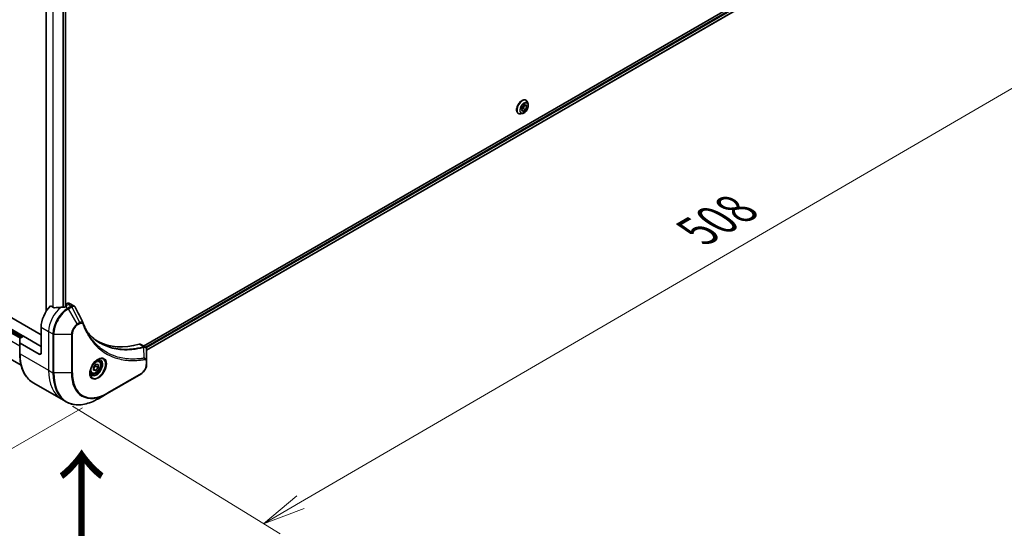
# Model space of a CAD drawing. Units: millimetres. Extents: x 87 to 11290, y 48 to 2296.
# Drawn here: x 401 to 746, y 876 to 1056 of the extents above; entities that cross this region are included whole.
import ezdxf

# ---------------------------------------------------------------- set-up
doc = ezdxf.new("R2010")
doc.units = ezdxf.units.MM
doc.header["$LTSCALE"] = 6
doc.layers.get('Defpoints').update_dxf_attribs({"lineweight": 25})
for name, color, linetype, lineweight in [('Dimension (ISO)', 7, 'Continuous', 18), ('Symbol (ISO)', 7, 'Continuous', 18), ('Visible (ISO)', 7, 'Continuous', 35), ('Visible Narrow (ISO)', 7, 'Continuous', 25)]:
    doc.layers.add(name, color=color, linetype=linetype, lineweight=lineweight)
doc.styles.add('Note Text (TK)', font='MS PGothic.ttf')
doc.dimstyles.new('Default - Method 1b (TK)', dxfattribs={"dimscale": 6, "dimtxt": 2.5, "dimasz": 2.5, "dimexe": 1, "dimexo": 1.5, "dimgap": 1, "dimtad": 1, "dimtoh": 1, "dimdsep": 46, "dimtxsty": 'Note Text (TK)', "dimblk": 'OPEN', "dimcen": 0.09, "dimdle": 5, "dimclrd": 100, "dimclre": 100, "dimclrt": 7, "dimadec": 1, "dimazin": 1, "dimtfac": 1, "dimtmove": 0, "dimatfit": 3, "dimldrblk": 'OPEN', "dimfxl": 1, "dimtolj": 1, "dimlwd": -1, "dimlwe": -1, "dimarcsym": 0})

# ---------------------------------------------------------------- blocks, each defined once
blk = doc.blocks.new('_Open')
at = {"color": 0, "linetype": 'ByBlock', "lineweight": -2}
for p, q in [((-1, 0.167), (0, 0)), ((-1, -0.167), (0, 0)), ((0, 0), (-1, 0))]:
    blk.add_line(p, q, dxfattribs=at)
blk = doc.blocks.new('*D21')
at = {"layer": 'Defpoints', "color": 0}
for p in [(267.22, 1016.81), (431.94, 925.26), (361.06, 884.33)]:
    blk.add_point(p, dxfattribs=at)
at = {"layer": 'Dimension (ISO)', "color": 100}
for p, q in [((258.55, 1011.8), (206.13, 981.54)), ((224.35, 976.49), (348.62, 892.72)), ((423.26, 920.25), (355.27, 881))]:
    blk.add_line(p, q, dxfattribs=at)
at = {"layer": 'Dimension (ISO)', "color": 100, "xscale": 15, "yscale": 15, "zscale": 15}
for p, rotation in [((211.91, 984.87), 146.0159008439696), ((361.06, 884.33), 326.0159008439696)]:
    blk.add_blockref('_Open', p, dxfattribs=dict(at, rotation=rotation))
at = {"layer": 'Dimension (ISO)', "color": 7, "insert": (276.76, 957.4), "char_height": 15, "attachment_point": 4, "rotation": 326.0159, "style": 'Note Text (TK)'}
blk.add_mtext('\\A1;{\\Q26.016;\\W0.850;\\H0.816x;\\fMS PGothic|b0|i0;{\\H14.9400;233.5}}', dxfattribs=at)
blk = doc.blocks.new('*D23')
at = {"layer": 'Defpoints', "color": 0}
for p in [(744.68, 1120.25), (411.07, 926.16), (486.56, 879.76)]:
    blk.add_point(p, dxfattribs=at)
at = {"layer": 'Dimension (ISO)', "color": 100}
for p, q in [((753.39, 1114.9), (825.97, 1070.29)), ((807.21, 1066.32), (499.52, 887.31)), ((419.77, 920.81), (492.36, 876.2))]:
    blk.add_line(p, q, dxfattribs=at)
at = {"layer": 'Dimension (ISO)', "color": 100, "xscale": 15, "yscale": 15, "zscale": 15}
for p, rotation in [((820.17, 1073.86), 30.19093485097257), ((486.56, 879.76), 210.1909348509726)]:
    blk.add_blockref('_Open', p, dxfattribs=dict(at, rotation=rotation))
at = {"layer": 'Dimension (ISO)', "color": 7, "insert": (638.02, 981.81), "char_height": 15, "attachment_point": 4, "rotation": 30.1909, "style": 'Note Text (TK)'}
blk.add_mtext('\\A1;{\\Q-28.237;\\W0.842;\\H0.805x;508}', dxfattribs=at)

msp = doc.modelspace()

# ---------------------------------------------------------------- linework, layer by layer
at = {"layer": 'Visible (ISO)'}
for p, q in [((410.6068, 1113.8096), (410.6068, 953.9977)), ((417.4267, 1111.4417), (417.4267, 955.696)), ((710.4141, 1095.3078), (444.6778, 941.8848)), ((711.0668, 1093.5865), (445.7386, 940.3992)), ((577.2463, 1025.7718), (578.1884, 1026.3157)), ((577.7921, 1026.0869), (577.3399, 1024.9214)), ((578.6595, 1025.6455), (577.8436, 1026.1166)), ((578.1884, 1026.3157), (578.6595, 1025.6455)), ((578.3378, 1027.8344), (578.3644, 1027.8191)), ((579.0943, 1026.4925), (578.8809, 1027.1445)), ((575.6609, 1023.1979), (575.6875, 1023.1825)), ((577.2013, 1023.2137), (576.53, 1023.0725)), ((576.7752, 1024.5577), (577.2463, 1025.7718)), ((577.2463, 1023.8875), (576.7752, 1024.5577)), ((577.3399, 1024.9214), (576.7941, 1024.6063)), ((578.1884, 1024.4315), (577.2463, 1023.8875)), ((578.1884, 1024.4315), (577.3399, 1024.9214)), ((578.6595, 1025.6455), (578.1884, 1024.4315)), ((408.8603, 945.8512), (279.1818, 1020.7211)), ((282.7559, 1013.6079), (401.8762, 944.8337)), ((286.4792, 1001.8175), (401.8262, 935.2219)), ((413.3584, 955.2501), (412.1238, 955.9628)), ((417.8024, 955.913), (417.3455, 955.6492)), ((417.4602, 956.4029), (417.4602, 955.7154)), ((417.898, 956.7218), (417.5414, 956.5159)), ((417.5414, 956.2898), (417.8024, 956.1391)), ((418.8211, 956.8132), (420.3384, 955.9372)), ((408.8603, 948.4891), (408.8603, 939.4448)), ((401.3541, 943.1352), (401.3541, 944.4219)), ((401.4892, 944.6103), (402.7247, 945.3236)), ((402.7247, 945.3236), (408.8603, 941.7813)), ((401.3541, 943.1352), (401.3541, 939.3668)), ((408.2075, 939.068), (401.4892, 942.9468)), ((443.7245, 942.4353), (445.2418, 941.5592)), ((445.7386, 936.6061), (445.7386, 940.5261)), ((429.0582, 936.7442), (428.5626, 937.0304)), ((445.7386, 935.5984), (445.7386, 936.6061)), ((427.1689, 934.5057), (427.9848, 935.5207)), ((427.1689, 933.4178), (427.1689, 934.5057)), ((427.1689, 933.816), (427.9848, 933.345)), ((427.9848, 933.345), (427.1689, 933.4178)), ((427.9521, 934.8498), (428.8007, 934.3599)), ((427.9848, 935.5207), (428.8007, 935.4478)), ((428.8007, 934.3599), (427.9848, 933.345)), ((428.8007, 935.4478), (428.8007, 934.3599)), ((426.5197, 932.3475), (426.0241, 932.6336)), ((431.936, 925.258), (443.6849, 932.0412)), ((406.0774, 929.0369), (416.0593, 923.2738)), ((416.0593, 923.2738), (417.5559, 922.4097)), ((428.8636, 923.4841), (431.936, 925.258))]:
    msp.add_line(p, q, dxfattribs=at)
for centre, major_axis, ratio, start_param, end_param in [((417.898, 955.2144), (0.9231, 1.5988), 0.57735027, 0, 0.78539816), ((414.082, 951.5039), (-3.6923, -6.3953), 0.57735027, 4.31138759, 5.49778714), ((417.7372, 949.3935), (-11.4796, 0.8304), 0.5228786, 4.91764363, 5.12523399), ((417.7372, 949.3935), (-11.4796, 0.8304), 0.5228786, 4.82400679, 4.91764363), ((417.3455, 949.6196), (-3.6923, -6.3953), 0.57735027, 3.92699082, 3.97194189), ((417.7372, 956.4029), (-0.2769, 0), 0.57735027, 5.49778714, 7.06858347), ((417.6066, 956.026), (0.2769, 0), 0.57735027, 5.49778714, 7.06858347), ((422.2934, 949.3006), (1.0014, 1.006), 0.82737827, 5.92008942, 6.0121585), ((401.8156, 944.4219), (-0.4615, 0), 0.57735027, 5.49778714, 6.28318531), ((451.9394, 985.4199), (-24, -41.5692), 0.57735027, 0.03285124, 0.523143), ((401.8156, 943.1352), (-0.4615, 0), 0.57735027, 0, 0.78539816), ((442.8014, 940.8364), (0.9231, 1.5988), 0.57735027, 0, 0.523143), ((408.2075, 939.8217), (0.4615, -0.7994), 0.57735027, 5.49778714, 7.06858347)]:
    msp.add_ellipse(centre, major_axis=major_axis, ratio=ratio, start_param=start_param, end_param=end_param, dxfattribs=at)
for points, knots in [([(578.3378, 1027.8344), (578.1949, 1027.917), (578.0306, 1027.9616), (577.673, 1027.9731), (577.4789, 1027.9371), (577.0776, 1027.7865), (576.87, 1027.6689), (576.4663, 1027.3649), (576.2704, 1027.1781), (575.9104, 1026.7554), (575.7462, 1026.5197), (575.4655, 1026.0228), (575.349, 1025.7617), (575.1749, 1025.2394), (575.1175, 1024.9783), (575.0685, 1024.4811), (575.0772, 1024.2451), (575.1624, 1023.8232), (575.2387, 1023.6368), (575.433, 1023.3658), (575.539, 1023.2682), (575.6609, 1023.1979)], [0.78539816, 0.78539816, 0.78539816, 0.78539816, 1.08510874, 1.08510874, 1.39751972, 1.39751972, 1.72201276, 1.72201276, 2.0477407, 2.0477407, 2.37249118, 2.37249118, 2.69684603, 2.69684603, 3.02168013, 3.02168013, 3.34747752, 3.34747752, 3.67139258, 3.67139258, 3.92699082, 3.92699082, 3.92699082, 3.92699082]), ([(577.2013, 1023.2137), (577.3674, 1023.2486), (577.5353, 1023.3177), (577.8703, 1023.5162), (578.0372, 1023.6482), (578.3487, 1023.9584), (578.4933, 1024.1364), (578.747, 1024.5201), (578.8562, 1024.7255), (579.0292, 1025.1451), (579.0931, 1025.3591), (579.168, 1025.777), (579.1789, 1025.9808), (579.1492, 1026.2833), (579.1274, 1026.3916), (579.0943, 1026.4925)], [4.40455743, 4.40455743, 4.40455743, 4.40455743, 4.72557036, 4.72557036, 5.05999896, 5.05999896, 5.39307641, 5.39307641, 5.72438985, 5.72438985, 6.05612576, 6.05612576, 6.39010372, 6.39010372, 6.59101686, 6.59101686, 6.59101686, 6.59101686]), ([(578.8809, 1027.1445), (578.8617, 1027.2032), (578.8394, 1027.2598), (578.7885, 1027.3679), (578.76, 1027.4195), (578.6968, 1027.5171), (578.6621, 1027.563), (578.5866, 1027.6483), (578.5459, 1027.6877), (578.4591, 1027.7591), (578.4129, 1027.7911), (578.3644, 1027.8191)], [0.307831551, 0.307831551, 0.307831551, 0.307831551, 0.403344874, 0.403344874, 0.498858196, 0.498858196, 0.594371519, 0.594371519, 0.689884841, 0.689884841, 0.785398163, 0.785398163, 0.785398163, 0.785398163]), ([(575.6875, 1023.1825), (575.736, 1023.1545), (575.7868, 1023.1306), (575.8921, 1023.091), (575.9465, 1023.0755), (576.0581, 1023.0528), (576.1152, 1023.0457), (576.2313, 1023.0397), (576.2903, 1023.0408), (576.4093, 1023.0509), (576.4695, 1023.0598), (576.53, 1023.0725)], [3.926990817, 3.926990817, 3.926990817, 3.926990817, 4.022504139, 4.022504139, 4.118017462, 4.118017462, 4.213530784, 4.213530784, 4.309044107, 4.309044107, 4.404557429, 4.404557429, 4.404557429, 4.404557429]), ([(413.3584, 955.2501), (413.3833, 955.2357), (413.4149, 955.2257), (413.475, 955.2197), (413.5025, 955.2208), (413.5291, 955.2248)], [0.093260715, 0.093260715, 0.093260715, 0.093260715, 0.1047444472, 0.1047444472, 0.1134564756, 0.1134564756, 0.1134564756, 0.1134564756]), ([(416.89, 955.4511), (416.8984, 955.451), (416.9068, 955.4511), (416.9498, 955.4529), (416.9869, 955.4586), (417.0551, 955.4782), (417.0863, 955.4921), (417.1109, 955.5076)], [0.1103900742, 0.1103900742, 0.1103900742, 0.1103900742, 0.1130634845, 0.1130634845, 0.1243846834, 0.1243846834, 0.1357058823, 0.1357058823, 0.1357058823, 0.1357058823]), ([(420.3384, 955.9372), (420.3784, 955.9141), (420.4167, 955.8883), (420.4893, 955.8323), (420.5235, 955.8021), (420.5877, 955.738), (420.6176, 955.7042), (420.6731, 955.6338), (420.6988, 955.5972), (420.746, 955.5219), (420.7676, 955.4832), (420.7873, 955.4437)], [0.1178779852, 0.1178779852, 0.1178779852, 0.1178779852, 0.1308517681, 0.1308517681, 0.143825551, 0.143825551, 0.1567993339, 0.1567993339, 0.1697731168, 0.1697731168, 0.1827468997, 0.1827468997, 0.1827468997, 0.1827468997]), ([(423.5252, 949.9467), (423.6416, 949.6349), (423.7588, 949.3376), (424.0064, 948.7434), (424.1349, 948.4513), (424.401, 947.8772), (424.5386, 947.5953), (424.8229, 947.0418), (424.9696, 946.7702), (425.2719, 946.2378), (425.4274, 945.9769), (425.5874, 945.7215)], [0, 0, 0, 0, 0.160255913, 0.160255913, 0.320511826, 0.320511826, 0.480767738, 0.480767738, 0.641023651, 0.641023651, 0.801279564, 0.801279564, 0.801279564, 0.801279564]), ([(429.5083, 942.9448), (429.0708, 943.1974), (428.6456, 943.4711), (427.8206, 944.06), (427.4209, 944.3753), (426.6481, 945.0466), (426.275, 945.4026), (425.5565, 946.1546), (425.2111, 946.5506), (424.8655, 946.9844), (424.8508, 947.0029), (424.8361, 947.0215)], [2.73884789, 2.73884789, 2.73884789, 2.73884789, 3.0315659, 3.0315659, 3.32428391, 3.32428391, 3.61700192, 3.61700192, 3.90971993, 3.90971993, 3.92272088, 3.92272088, 3.92272088, 3.92272088]), ([(445.2418, 941.5592), (445.3146, 941.5172), (445.3801, 941.4646), (445.4923, 941.3465), (445.5393, 941.2812), (445.6164, 941.1443), (445.6466, 941.0726), (445.6935, 940.9258), (445.7102, 940.8506), (445.7324, 940.6977), (445.7379, 940.62), (445.7385, 940.5414)], [0.07890981, 0.07890981, 0.07890981, 0.07890981, 0.102485407, 0.102485407, 0.126061004, 0.126061004, 0.149636601, 0.149636601, 0.173212198, 0.173212198, 0.196787795, 0.196787795, 0.196787795, 0.196787795]), ([(406.0774, 929.0369), (405.4733, 929.3857), (404.9169, 929.8169), (403.9166, 930.8291), (403.4728, 931.4099), (402.7078, 932.702), (402.3864, 933.4132), (401.8712, 934.9468), (401.6772, 935.7692), (401.4186, 937.505), (401.3541, 938.4185), (401.3541, 939.3668)], [2.35619449, 2.35619449, 2.35619449, 2.35619449, 2.513274123, 2.513274123, 2.670353756, 2.670353756, 2.827433388, 2.827433388, 2.984513021, 2.984513021, 3.141592654, 3.141592654, 3.141592654, 3.141592654]), ([(428.6724, 937.1286), (428.4172, 936.9812), (428.1543, 936.7847), (427.6429, 936.3076), (427.3946, 936.0261), (426.9413, 935.4054), (426.7368, 935.0657), (426.3956, 934.3657), (426.259, 934.0055), (426.0678, 933.3066), (426.0126, 932.9679), (425.9953, 932.6007), (425.994, 932.5445), (425.994, 932.4894)], [1.57079633, 1.57079633, 1.57079633, 1.57079633, 1.86959948, 1.86959948, 2.17192665, 2.17192665, 2.47714855, 2.47714855, 2.78265884, 2.78265884, 3.08573562, 3.08573562, 3.14159265, 3.14159265, 3.14159265, 3.14159265]), ([(429.0582, 936.7442), (429.1952, 936.6651), (429.3129, 936.5541), (429.5044, 936.2781), (429.5741, 936.11), (429.6633, 935.7213), (429.6755, 935.4961), (429.6368, 935.0191), (429.5836, 934.7666), (429.4192, 934.2653), (429.3085, 934.0166), (429.0412, 933.5459), (428.8849, 933.3238), (428.5401, 932.9258), (428.3516, 932.7502), (427.9561, 932.4634), (427.7491, 932.3526), (427.337, 932.2168), (427.1311, 932.1895), (426.7871, 932.2295), (426.6458, 932.2747), (426.5197, 932.3475)], [2.35619449, 2.35619449, 2.35619449, 2.35619449, 2.62198886, 2.62198886, 2.91161337, 2.91161337, 3.23970828, 3.23970828, 3.57841915, 3.57841915, 3.91455234, 3.91455234, 4.24911174, 4.24911174, 4.58502719, 4.58502719, 4.92367944, 4.92367944, 5.25327908, 5.25327908, 5.49778714, 5.49778714, 5.49778714, 5.49778714]), ([(428.4293, 936.975), (428.4641, 936.9908), (428.4985, 937.0054), (428.636, 937.0596), (428.7351, 937.089), (428.9208, 937.1266), (429.0072, 937.1347), (429.1653, 937.133), (429.237, 937.1232), (429.3671, 937.0891), (429.4258, 937.065), (429.4801, 937.0336)], [4.818017476, 4.818017476, 4.818017476, 4.818017476, 4.869468613, 4.869468613, 5.026548246, 5.026548246, 5.183627878, 5.183627878, 5.340707511, 5.340707511, 5.497787144, 5.497787144, 5.497787144, 5.497787144]), ([(445.7386, 935.5984), (445.7386, 935.3361), (445.703, 935.0629), (445.5698, 934.5126), (445.4721, 934.2355), (445.2239, 933.6978), (445.0734, 933.4372), (444.7318, 932.9534), (444.5407, 932.7302), (444.1308, 932.3397), (443.912, 932.1723), (443.6849, 932.0412)], [6.28318531, 6.28318531, 6.28318531, 6.28318531, 6.59734457, 6.59734457, 6.91150384, 6.91150384, 7.2256631, 7.2256631, 7.53982237, 7.53982237, 7.85398163, 7.85398163, 7.85398163, 7.85398163]), ([(426.4801, 931.8374), (426.4258, 931.8688), (426.3755, 931.9075), (426.2809, 932.0032), (426.2367, 932.0603), (426.1561, 932.1964), (426.1199, 932.2753), (426.0596, 932.4549), (426.0355, 932.5555), (426.0137, 932.7017), (426.0092, 932.7387), (426.0055, 932.7768)], [2.35619449, 2.35619449, 2.35619449, 2.35619449, 2.513274123, 2.513274123, 2.670353756, 2.670353756, 2.827433388, 2.827433388, 2.984513021, 2.984513021, 3.035964158, 3.035964158, 3.035964158, 3.035964158]), ([(417.5559, 922.4097), (418.1601, 922.0609), (418.8118, 921.7947), (420.1885, 921.4346), (420.9134, 921.3406), (422.4149, 921.3241), (423.1915, 921.4014), (424.7772, 921.722), (425.5864, 921.9652), (427.219, 922.6092), (428.0424, 923.01), (428.8636, 923.4841)], [3.926990817, 3.926990817, 3.926990817, 3.926990817, 4.08407045, 4.08407045, 4.241150082, 4.241150082, 4.398229715, 4.398229715, 4.555309348, 4.555309348, 4.71238898, 4.71238898, 4.71238898, 4.71238898])]:
    msp.add_open_spline(points, degree=3, knots=knots, dxfattribs=at)
msp.add_open_spline([(420.7873, 955.4437), (421.684, 953.6446), (422.5818, 951.846), (423.4811, 950.0481)], degree=3, dxfattribs=at)
for points, weights in [([(427.1689, 933.9032), (427.4329, 934.4403), (427.9521, 934.8498)], [1.01523736139, 1.14666441016, 1]), ([(427.9521, 934.8498), (427.8854, 935.1554), (427.8798, 935.3901)], [1, 1.07039454817, 1.07672477615])]:
    msp.add_rational_spline(points, weights, degree=2, dxfattribs=at)
at = {"layer": 'Visible Narrow (ISO)'}
for p, q in [((410.6879, 954.1263), (410.6879, 1113.7628)), ((412.9015, 1112.4848), (412.9015, 955.5139)), ((413.0722, 955.4153), (413.0722, 1112.3862)), ((416.4331, 1111.2033), (416.4331, 955.4525)), ((416.654, 955.453), (416.654, 1111.2356)), ((417.3455, 1111.4135), (417.3455, 955.6492)), ((710.5531, 1094.6343), (445.3247, 941.5046)), ((445.5838, 941.202), (710.9278, 1094.3985)), ((711.0668, 1093.6802), (445.7386, 940.4929)), ((408.8603, 941.7813), (274.7928, 1019.1852)), ((282.5601, 1013.2687), (401.4846, 944.6076)), ((282.7559, 1014.1354), (402.3331, 945.0975)), ((401.3541, 941.8943), (282.5601, 1010.48)), ((417.3455, 955.6492), (418.1894, 955.1619)), ((417.5414, 955.7622), (417.5414, 956.2898)), ((417.8024, 956.1391), (417.8024, 955.913)), ((417.898, 956.7218), (419.3945, 955.8578)), ((419.3846, 955.852), (418.1894, 955.1619)), ((418.4202, 954.9183), (419.6153, 955.6083)), ((421.4926, 949.5968), (418.4202, 954.9183)), ((422.3653, 950.1007), (419.6153, 955.6083)), ((422.3653, 950.1007), (421.4926, 949.5968)), ((408.8603, 948.4891), (411.4711, 946.9817)), ((411.4711, 946.9817), (411.4711, 933.4153)), ((411.4711, 946.9817), (412.9677, 946.1177)), ((421.5882, 949.2751), (422.4609, 949.779)), ((412.9677, 946.1177), (412.9677, 932.5513)), ((413.2941, 932.4732), (413.2941, 946.0396)), ((413.2941, 946.0396), (419.4389, 946.0396)), ((419.4389, 946.0396), (419.4389, 932.4732)), ((419.7652, 932.5513), (419.7652, 946.1177)), ((401.4892, 939.1784), (401.4892, 942.9468)), ((443.1398, 942.4877), (444.7104, 941.5809)), ((444.8698, 937.6541), (444.7733, 941.477)), ((401.4892, 939.1784), (411.4711, 933.4153)), ((408.8603, 939.4448), (408.2075, 939.068)), ((445.6034, 936.4177), (445.6034, 935.4099)), ((411.4711, 933.4153), (412.9677, 932.5513)), ((419.4389, 932.4732), (413.2941, 932.4732)), ((443.7805, 932.2525), (432.0316, 925.4693))]:
    msp.add_line(p, q, dxfattribs=at)
for centre, major_axis, ratio, start_param, end_param in [((577.0259, 1025.5008), (1.3385, 2.3183), 0.57735027, 0, 3.14159265), ((576.9994, 1025.5161), (-1.3385, -2.3183), 0.57735027, 3.14159265, 6.28318531), ((577.0971, 1025.4597), (1.3235, 2.2925), 0.57735027, 5.8056187, 9.90234457), ((577.658, 1025.1359), (1.0658, 1.846), 0.57735027, 5.8056187, 9.90234457), ((416.6928, 949.9965), (-3.6923, -6.3953), 0.57735027, 4.0944389, 5.49778714), ((418.1894, 949.1324), (-3.6923, -6.3953), 0.57735027, 3.92699082, 5.49778714), ((418.4202, 948.9992), (3.6247, 6.2782), 0.57735027, 0.78539816, 2.35619449), ((418.1894, 954.7851), (0.2308, -0.3997), 0.57735027, 1.57079633, 2.35619449), ((419.3846, 955.4751), (-0.2308, 0.3997), 0.57735027, 4.71238898, 5.49778714), ((419.3945, 955.4809), (0.234, -0.3978), 0.58272546, 1.56556184, 2.35147354), ((422.1346, 949.9674), (-0.2308, 0.3997), 0.57735027, 3.92699082, 4.71238898), ((421.4926, 947.2253), (-1.4522, -2.5153), 0.57735027, 3.92699082, 5.49778714), ((421.5882, 947.1702), (1.289, 2.2327), 0.57735027, 0.78539816, 2.35619449), ((421.2618, 949.4636), (-0.2308, 0.3997), 0.57735027, 3.92699082, 4.71238898), ((423.0928, 949.7853), (0.4324, 0.1614), 0.7371107, 5.25887382, 6.28318531), ((413.2941, 946.3061), (0.4615, 0), 0.57735027, 3.92699082, 4.71238898), ((419.4389, 946.3061), (-0.4615, 0), 0.57735027, 1.57079633, 2.35619449), ((444.582, 941.1532), (-0.1183, 0.4461), 0.70765843, 5.32110362, 5.66947619), ((444.6258, 941.1681), (0.1772, -0.4262), 0.7825254, 2.02708248, 2.42717461), ((401.8156, 939.3668), (-0.4615, 0), 0.57735027, 0, 0.78539816), ((417.1544, 948.2226), (-11.0769, -19.1858), 0.57735027, 5.49778714, 6.28318531), ((428.6724, 934.0358), (1.8939, 3.2804), 0.57735027, 2.35619449, 7.06858347), ((428.2109, 934.3023), (-1.5676, -2.7151), 0.57735027, 5.59811367, 10.10984959), ((427.9801, 934.4355), (1.5, 2.5981), 0.57735027, 3.14159265, 6.28318531), ((427.789, 934.5459), (1.2692, 2.1984), 0.57735027, 0, 0.56017967), ((444.6402, 937.3449), (-0.0764, 0.4552), 0.7371107, 4.16590415, 5.32901143), ((445.2771, 936.6061), (0.4615, 0), 0.57735027, 5.49778714, 6.28318531), ((427.1363, 942.4596), (-11.0769, -19.1858), 0.57735027, 5.49778714, 6.28318531), ((427.789, 934.5459), (-1.2692, -2.1984), 0.57735027, 5.72300564, 6.28318531), ((443.7805, 934.3574), (-1.289, -2.2327), 0.57735027, 0.78539816, 2.35619449), ((445.2771, 935.5984), (0.4615, 0), 0.57735027, 5.49778714, 6.28318531), ((428.6329, 941.5955), (-11.0769, -19.1858), 0.57735027, 5.49778714, 6.28318531), ((413.2941, 932.7397), (0.4615, 0), 0.57735027, 3.92699082, 4.71238898), ((428.8636, 941.4623), (-11.0093, -19.0687), 0.57735027, 5.49778714, 7.06858347), ((419.4389, 932.7397), (-0.4615, 0), 0.57735027, 1.57079633, 2.35619449), ((431.936, 939.6885), (-8.8368, -15.3058), 0.57735027, 5.49778714, 7.06858347), ((432.0316, 939.6333), (-8.6736, -15.0232), 0.57735027, 5.49778714, 7.06858347), ((443.4541, 932.4409), (0.2308, -0.3997), 0.57735027, 0, 0.78539816), ((431.7052, 925.6577), (0.2308, -0.3997), 0.57735027, 0, 0.78539816)]:
    msp.add_ellipse(centre, major_axis=major_axis, ratio=ratio, start_param=start_param, end_param=end_param, dxfattribs=at)
for centre, major_axis in [((577.7174, 1025.1016), (0.9884, 1.7119)), ((428.768, 933.9806), (2.0571, 3.563)), ((427.9848, 934.4328), (-1.1308, -1.9585))]:
    msp.add_ellipse(centre, major_axis=major_axis, ratio=0.57735027, dxfattribs=at)
for points, knots in [([(419.3945, 955.8578), (419.3929, 955.8568), (419.3912, 955.8558), (419.3879, 955.8539), (419.3862, 955.8529), (419.3846, 955.852)], [0.00000000001, 0.00000000001, 0.00000000001, 0.00000000001, 0.00076834266, 0.00076834266, 0.00153668531, 0.00153668531, 0.00153668531, 0.00153668531]), ([(420.3383, 955.937), (420.2712, 955.9758), (420.1984, 956.0032), (419.9015, 956.0617), (419.6459, 956.0049), (419.3945, 955.8578)], [-0.117877985, -0.117877985, -0.117877985, -0.117877985, -0.087259675, -0.087259675, 0, 0, 0, 0]), ([(419.6153, 955.6083), (419.6174, 955.6095), (419.6194, 955.6106), (419.6235, 955.6129), (419.6255, 955.6141), (419.6276, 955.6152)], [-0.00153668531, -0.00153668531, -0.00153668531, -0.00153668531, -0.00076834266, -0.00076834266, -0.00000000001, -0.00000000001, -0.00000000001, -0.00000000001]), ([(419.6276, 955.6152), (419.8584, 955.7456), (420.0875, 955.8039), (420.4395, 955.7675), (420.5751, 955.7052), (420.7207, 955.5548), (420.7578, 955.503), (420.7873, 955.4437)], [0, 0, 0, 0, 0.087259675, 0.087259675, 0.154661595, 0.154661595, 0.1827469, 0.1827469, 0.1827469, 0.1827469]), ([(423.4813, 950.0481), (423.4474, 950.1165), (423.3953, 950.169), (423.231, 950.2732), (423.1003, 950.3003), (422.8449, 950.2859), (422.7254, 950.2587), (422.5243, 950.1822), (422.4453, 950.1451), (422.3653, 950.1007)], [-0.177440356, -0.177440356, -0.177440356, -0.177440356, -0.14010274, -0.14010274, -0.077834855, -0.077834855, -0.029936483, -0.029936483, 0, 0, 0, 0]), ([(422.4609, 949.779), (422.5261, 949.8166), (422.5912, 949.8473), (422.7577, 949.9081), (422.8575, 949.9266), (423.0706, 949.923), (423.1792, 949.8868), (423.3315, 949.7628), (423.3847, 949.6893), (423.4192, 949.5969)], [0, 0, 0, 0, 0.029936483, 0.029936483, 0.077834855, 0.077834855, 0.14010274, 0.14010274, 0.187502416, 0.187502416, 0.187502416, 0.187502416]), ([(423.4192, 949.5969), (423.4442, 949.5299), (423.4694, 949.463), (423.526, 949.3149), (423.5574, 949.2338), (423.6355, 949.0355), (423.6824, 948.9187), (423.7919, 948.6517), (423.855, 948.502), (424.0029, 948.1605), (424.0885, 947.9695), (424.2898, 947.5351), (424.407, 947.2932), (424.684, 946.7451), (424.8462, 946.4414), (425.217, 945.7838), (425.4282, 945.4328), (425.9402, 944.6349), (426.2472, 944.1954), (426.9849, 943.2252), (427.425, 942.7065), (428.4884, 941.5846), (429.127, 941.0028), (430.5155, 939.9158), (431.2699, 939.4176), (433.1769, 938.3693), (434.3655, 937.8826), (437.2413, 937.0651), (438.9713, 936.8251), (441.4718, 936.8051), (442.1748, 936.8325), (443.3727, 936.9337), (443.8622, 936.9898), (444.497, 937.0814), (444.6385, 937.103), (444.8424, 937.1358), (444.9045, 937.1461), (444.9666, 937.1565)], [0, 0, 0, 0, 0.0344265, 0.0344265, 0.07650467, 0.07650467, 0.1377084, 0.1377084, 0.21727325, 0.21727325, 0.32070756, 0.32070756, 0.45517217, 0.45517217, 0.62997615, 0.62997615, 0.8417425, 0.8417425, 1.12477817, 1.12477817, 1.49272454, 1.49272454, 1.97105483, 1.97105483, 2.47873595, 2.47873595, 3.19579554, 3.19579554, 4.127973, 4.127973, 4.4843018, 4.4843018, 4.72660511, 4.72660511, 4.79590965, 4.79590965, 4.82621249, 4.82621249, 4.82621249, 4.82621249]), ([(424.839, 947.0163), (425.0914, 946.6961), (425.3523, 946.387), (426.7546, 944.8357), (428.0341, 943.783), (430.5622, 942.2809), (431.7647, 941.7524), (433.9217, 941.0992), (434.8408, 940.9006), (436.5178, 940.6742), (437.2639, 940.6176), (438.6102, 940.5915), (439.2044, 940.605), (440.2693, 940.6727), (440.737, 940.7168), (441.528, 940.8153), (441.8491, 940.8617), (442.5087, 940.9702), (442.8473, 941.0328), (443.4493, 941.1563), (443.7121, 941.2143), (444.1054, 941.3072), (444.2351, 941.3388), (444.5009, 941.4055), (444.6366, 941.4408), (444.7733, 941.477)], [-3.92617715, -3.92617715, -3.92617715, -3.92617715, -3.70555522, -3.70555522, -2.7767893, -2.7767893, -2.03555087, -2.03555087, -1.51897368, -1.51897368, -1.12160661, -1.12160661, -0.81593963, -0.81593963, -0.58081118, -0.58081118, -0.42169471, -0.42169471, -0.2557943, -0.2557943, -0.12817861, -0.12817861, -0.06549657, -0.06549657, 0, 0, 0, 0]), ([(444.8698, 937.6541), (444.8073, 937.6441), (444.7464, 937.6338), (444.544, 937.6015), (444.4036, 937.5802), (443.7736, 937.4901), (443.2879, 937.435), (442.0992, 937.336), (441.4016, 937.3096), (438.9207, 937.3317), (437.2047, 937.5708), (434.3525, 938.3827), (433.1738, 938.8656), (431.2831, 939.905), (430.5353, 940.3988), (429.1589, 941.476), (428.526, 942.0525), (427.4722, 943.1641), (427.0361, 943.6779), (426.3052, 944.6391), (426.0011, 945.0744), (425.6695, 945.5912), (425.6283, 945.6561), (425.5874, 945.7215)], [-4.82621249, -4.82621249, -4.82621249, -4.82621249, -4.79590965, -4.79590965, -4.72660511, -4.72660511, -4.4843018, -4.4843018, -4.127973, -4.127973, -3.19579554, -3.19579554, -2.47873595, -2.47873595, -1.97105483, -1.97105483, -1.49272454, -1.49272454, -1.12477817, -1.12477817, -0.8417425, -0.8417425, -0.80127956, -0.80127956, -0.80127956, -0.80127956]), ([(444.6671, 941.5661), (444.5308, 941.5299), (444.3946, 941.4949), (444.1287, 941.4286), (443.9989, 941.3971), (443.6055, 941.3048), (443.3426, 941.2471), (442.7403, 941.1243), (442.4016, 941.0621), (441.7419, 940.9544), (441.4207, 940.9083), (440.6295, 940.8107), (440.1618, 940.7671), (439.0967, 940.7004), (438.5026, 940.6875), (437.1563, 940.7146), (436.4102, 940.7717), (434.7336, 940.999), (433.8148, 941.1979), (431.7237, 941.8318), (430.58, 942.3261), (429.5083, 942.9448)], [0, 0, 0, 0, 0.06549657, 0.06549657, 0.12817861, 0.12817861, 0.2557943, 0.2557943, 0.42169471, 0.42169471, 0.58081118, 0.58081118, 0.81593963, 0.81593963, 1.12160661, 1.12160661, 1.51897368, 1.51897368, 2.03555087, 2.03555087, 2.73884789, 2.73884789, 2.73884789, 2.73884789]), ([(444.7104, 941.5809), (444.7038, 941.5781), (444.6969, 941.5755), (444.6825, 941.5705), (444.675, 941.5682), (444.6671, 941.5661)], [0.00000000006, 0.00000000006, 0.00000000006, 0.00000000006, 0.00379309206, 0.00379309206, 0.00758618406, 0.00758618406, 0.00758618406, 0.00758618406]), ([(445.2418, 941.5592), (445.2377, 941.5616), (445.2336, 941.5639), (445.1386, 941.6154), (445.0347, 941.6368), (444.8549, 941.6243), (444.7831, 941.6081), (444.7104, 941.5809)], [-0.0789098096, -0.0789098096, -0.0789098096, -0.0789098096, -0.0767578006, -0.0767578006, -0.029522231, -0.029522231, 0, 0, 0, 0]), ([(444.7733, 941.477), (444.787, 941.4771), (444.7999, 941.4775), (444.8244, 941.4786), (444.836, 941.4794), (444.8471, 941.4803)], [-0.00758618406, -0.00758618406, -0.00758618406, -0.00758618406, -0.00379309206, -0.00379309206, -0.00000000006, -0.00000000006, -0.00000000006, -0.00000000006]), ([(444.8471, 941.4803), (444.9334, 941.4877), (445.0132, 941.485), (445.2047, 941.4551), (445.307, 941.4139), (445.5071, 941.2725), (445.5941, 941.1579), (445.7079, 940.8794), (445.7371, 940.718), (445.7385, 940.54)], [0, 0, 0, 0, 0.029522231, 0.029522231, 0.076757801, 0.076757801, 0.138164041, 0.138164041, 0.196787795, 0.196787795, 0.196787795, 0.196787795]), ([(445.7385, 940.54), (445.7386, 940.5377), (445.7386, 940.5354), (445.7386, 940.5307), (445.7386, 940.5284), (445.7386, 940.5261)], [-0.00153668531, -0.00153668531, -0.00153668531, -0.00153668531, -0.00076834265, -0.00076834265, 0, 0, 0, 0]), ([(445.7386, 936.6061), (445.7386, 936.7933), (445.7079, 936.9646), (445.5921, 937.2458), (445.5128, 937.36), (445.3259, 937.5185), (445.2292, 937.5729), (445.0404, 937.632), (444.96, 937.6477), (444.8698, 937.6541)], [-0.187504168, -0.187504168, -0.187504168, -0.187504168, -0.125670471, -0.125670471, -0.069816928, -0.069816928, -0.026852665, -0.026852665, 0, 0, 0, 0]), ([(444.9666, 937.1565), (445.0217, 937.1657), (445.0746, 937.1667), (445.2042, 937.1503), (445.2763, 937.1214), (445.4195, 937.0188), (445.4837, 936.9342), (445.5779, 936.7136), (445.6034, 936.573), (445.6034, 936.4177)], [0, 0, 0, 0, 0.026852665, 0.026852665, 0.069816928, 0.069816928, 0.125670471, 0.125670471, 0.187504168, 0.187504168, 0.187504168, 0.187504168])]:
    msp.add_open_spline(points, degree=3, knots=knots, dxfattribs=at)

# ---------------------------------------------------------------- texts
at = {"layer": 'Symbol (ISO)', "color": 7, "insert": (423.4485, 874.1887), "char_height": 24, "attachment_point": 4, "rotation": 90, "line_spacing_factor": 1.5, "style": 'Note Text (TK)'}
msp.add_mtext('\\fMS PGothic|b0|i0;{\\H24.0000;→}', dxfattribs=at)

# ---------------------------------------------------------------- dimensions: what is measured, and where the dimension line sits
at = {"layer": 'Dimension (ISO)', "color": 100}
for base, p1, p2, angle, text, picture, middle in [((486.559, 879.7635), (744.6816, 1120.2522), (411.0684, 926.1553), 30.190935, '{\\Q-28.237;\\W0.842;\\H0.805x;508}', '*D23', (653.3656, 976.812)), ((361.0551, 884.3349), (267.2213, 1016.8084), (431.936, 925.258), 146.015901, '{\\Q26.016;\\W0.850;\\H0.816x;\\fMS PGothic|b0|i0;{\\H14.9400;233.5}}', '*D21', (288.3309, 933.3586))]:
    dim = msp.add_linear_dim(base=base, p1=p1, p2=p2, angle=angle, text=text, dimstyle='Default - Method 1b (TK)', override={"dimgap": 1, "dimtoh": 0, "dimdec": 0, "dimlfac": 0.166667, "dimtol": 0, "dimlim": 0, "dimtp": 0, "dimtm": 0, "dimtdec": 0, "dimtofl": 0, "dimatfit": 1}, dxfattribs=at)
    dim.commit()
    dim.dimension.update_dxf_attribs({"geometry": picture, "text_midpoint": middle, "dimtype": 160})

doc.saveas('drawing.dxf')
